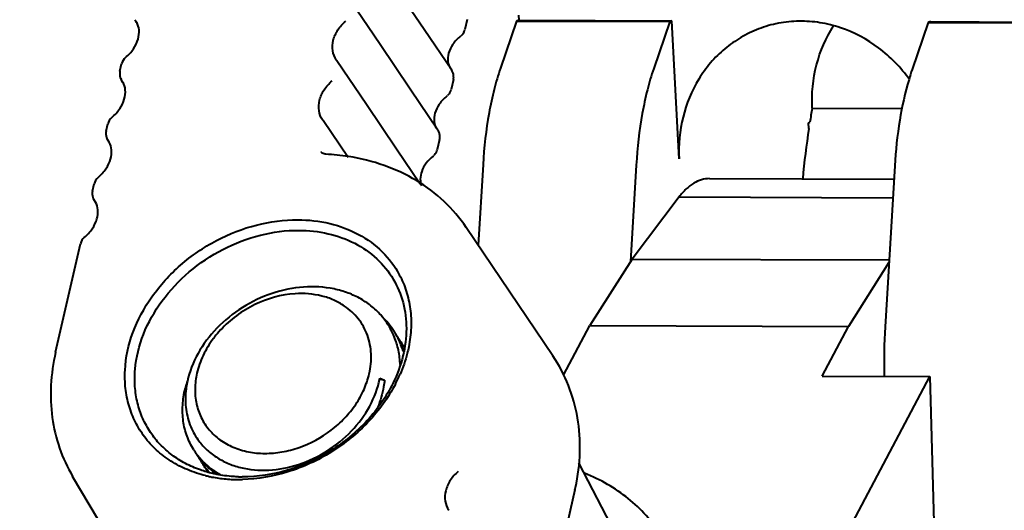
# Model space of a CAD drawing. Units: millimetres. Extents: x 8146 to 11889, y -2678 to 2614.
# Drawn here: x 9398 to 9440, y 2200 to 2221 of the extents above; entities that cross this region are included whole.
import ezdxf

# ---------------------------------------------------------------- set-up
doc = ezdxf.new("R2010")
doc.units = ezdxf.units.MM
doc.header["$LTSCALE"] = 81.675
doc.header["$PDSIZE"] = 0.01
doc.layers.get('0').update_dxf_attribs({"linetype": 'CONTINUOUS', "lineweight": 40})
doc.layers.get('Defpoints').update_dxf_attribs({"color": 27, "linetype": 'CONTINUOUS', "lineweight": 13})
doc.layers.add('dim', color=50, linetype='CONTINUOUS', lineweight=25)
doc.styles.add('ISO', font='ISOCP.SHX', dxfattribs={"bigfont": 'gbcbig.shx'})
doc.dimstyles.new('DIMSTYLE_1_4533', dxfattribs={"dimtxt": 37.5, "dimasz": 30, "dimexe": 9.375, "dimexo": 9.375, "dimgap": 11.25, "dimtad": 1, "dimdsep": 46, "dimtxsty": 'ISO', "dimblk": '_FILLED', "dimblk1": '_FILLED', "dimblk2": '_FILLED', "dimcen": 0.09, "dimadec": 1, "dimazin": 2, "dimtp": 0.01, "dimtm": 0.01, "dimtfac": 1, "dimtmove": 0, "dimatfit": 0, "dimldrblk": '_FILLED', "dimfxl": 0, "dimtolj": 1, "dimarcsym": 0})

# ---------------------------------------------------------------- blocks, each defined once
blk = doc.blocks.new('_FILLED')
at = {"color": 0, "linetype": 'ByBlock'}
blk.add_solid([(0, 0), (-1, 0.2), (-1, -0.2)], dxfattribs=at)
blk = doc.blocks.new('*D20')
at = {"layer": 'Defpoints', "color": 0}
for p in [(9278.327, 2238.818), (9030.631, 1343.547), (9526.326, 1343.547)]:
    blk.add_point(p, dxfattribs=at)
at = {"layer": 'dim', "color": 0, "lineweight": -2}
for p, q in [((9268.952, 2238.818), (9021.256, 2238.818)), ((9030.631, 2208.818), (9030.631, 1373.547)), ((9516.951, 1343.547), (9021.256, 1343.547))]:
    blk.add_line(p, q, dxfattribs=at)
at = {"layer": 'dim', "color": 0, "lineweight": -2, "xscale": 30, "yscale": 30, "zscale": 30}
for p, rotation in [((9030.631, 2238.818), 90), ((9030.631, 1343.547), 270)]:
    blk.add_blockref('_FILLED', p, dxfattribs=dict(at, rotation=rotation))
at = {"layer": 'dim', "color": 0, "insert": (8969.381, 1632.46), "char_height": 37.5, "attachment_point": 5, "rotation": 90, "style": 'ISO'}
blk.add_mtext('\\A1;35.6"\\P903mm', dxfattribs=at)

msp = doc.modelspace()

# ---------------------------------------------------------------- linework, layer by layer
for p, q in [((9412.991, 2220.031), (9411.72, 2221.917)), ((9402.527, 2220.987), (9402.458, 2221.103)), ((9416.726, 2221.113), (9416.626, 2220.675)), ((9418.847, 2221.044), (9418.158, 2219.024)), ((9418.945, 2221.081), (9418.847, 2221.044)), ((9418.847, 2221.044), (9425.431, 2221.021)), ((9418.934, 2221.298), (9418.945, 2221.081)), ((9418.945, 2221.081), (9425.529, 2221.058)), ((9425.431, 2221.021), (9424.742, 2219.001)), ((9425.529, 2221.058), (9425.431, 2221.021)), ((9425.835, 2215.119), (9425.529, 2221.058)), ((9436.537, 2220.981), (9435.848, 2218.961)), ((9436.635, 2221.019), (9436.537, 2220.981)), ((9436.537, 2220.981), (9441.984, 2220.962)), ((9436.635, 2221.019), (9442.082, 2220.999)), ((9411.124, 2219.348), (9411.107, 2219.373)), ((9412.402, 2217.454), (9411.13, 2219.34)), ((9401.812, 2218.892), (9401.883, 2219.202)), ((9401.938, 2218.409), (9401.869, 2218.526)), ((9416.137, 2218.536), (9416.036, 2218.097)), ((9431.555, 2217.3), (9435.414, 2217.286)), ((9410.535, 2216.771), (9410.517, 2216.796)), ((9411.612, 2215.174), (9410.54, 2216.763)), ((9401.222, 2216.315), (9401.293, 2216.624)), ((9431.396, 2216.676), (9431.451, 2216.697)), ((9431.409, 2216.429), (9431.396, 2216.676)), ((9401.348, 2215.832), (9401.279, 2215.949)), ((9415.547, 2215.959), (9415.447, 2215.52)), ((9410.449, 2215.405), (9410.448, 2215.406)), ((9410.651, 2215.319), (9410.651, 2215.319)), ((9417.41, 2214.879), (9417.203, 2211.409)), ((9423.993, 2214.856), (9423.746, 2210.706)), ((9435.099, 2214.816), (9434.686, 2207.895)), ((9427.138, 2214.271), (9435.065, 2214.242)), ((9400.633, 2213.737), (9400.704, 2214.047)), ((9400.758, 2213.255), (9400.689, 2213.372)), ((9425.831, 2213.483), (9423.815, 2210.814)), ((9425.831, 2213.483), (9435.018, 2213.451)), ((9420.412, 2206.646), (9416.69, 2212.171)), ((9399.047, 2206.805), (9400.114, 2211.47)), ((9423.815, 2210.814), (9422.003, 2207.95)), ((9423.815, 2210.814), (9434.858, 2210.775)), ((9434.852, 2210.666), (9433.109, 2207.911)), ((9420.874, 2205.819), (9422.003, 2207.95)), ((9422.003, 2207.95), (9433.109, 2207.911)), ((9431.98, 2205.78), (9433.109, 2207.911)), ((9423.41, 2180.848), (9436.607, 2205.763)), ((9431.98, 2205.78), (9436.607, 2205.763)), ((9436.607, 2205.763), (9436.956, 2193.327)), ((9412.972, 2205.666), (9413.18, 2205.61)), ((9412.979, 2205.693), (9413.18, 2205.61)), ((9405.418, 2202.033), (9405.424, 2202.026)), ((9421.517, 2202.054), (9423.168, 2198.863)), ((9403.176, 2195.741), (9399.778, 2201.472)), ((9421.362, 2200.888), (9420.28, 2196.159))]:
    msp.add_line(p, q)
for points in [[(9416.064, 2218.927), (9414.876, 2220.687), (9413.581, 2222.608)], [(9415.474, 2216.35), (9414.287, 2218.11), (9412.991, 2220.031)], [(9414.714, 2214.027), (9413.697, 2215.533), (9412.402, 2217.454)], [(9410.651, 2215.319), (9410.622, 2215.322), (9410.499, 2215.36), (9410.449, 2215.405)]]:
    msp.add_lwpolyline(points)
for centre, radius, start, end in [((9401.872, 2220.622), 0.755, 29.1304, 30.6678), ((9416.136, 2220.787), 0.503, 334.2783, 347.0913), ((9416.137, 2220.788), 0.503, 308.3355, 312.2295), ((9402.37, 2219.09), 0.5, 130.1227, 167.1338), ((9410.715, 2219.06), 0.5, 33.9863, 35.8313), ((9402.299, 2218.78), 0.5, 167.0726, 198.4874), ((9416.535, 2219.357), 0.635, 212.7519, 213.9705), ((9415.646, 2218.646), 0.503, 17.7012, 33.9573), ((9446.213, 2215.429), 10.951, 161.1793, 163.5076), ((9402.303, 2218.782), 0.504, 198.5305, 210.4857), ((9401.282, 2218.045), 0.755, 29.1304, 30.6678), ((9415.648, 2218.647), 0.501, 359.8855, 17.6197), ((9415.646, 2218.648), 0.504, 347.1334, 359.8113), ((9415.546, 2218.21), 0.503, 334.2783, 347.0913), ((9415.547, 2218.211), 0.503, 308.3355, 312.2295), ((9462.181, 2211.71), 31.132, 169.666, 170.7824), ((9401.78, 2216.513), 0.5, 130.1227, 167.1338), ((9410.126, 2216.483), 0.5, 33.9863, 35.8313), ((9401.709, 2216.203), 0.5, 167.0726, 198.4874), ((9415.946, 2216.78), 0.635, 212.7519, 213.9705), ((9415.057, 2216.069), 0.503, 17.7012, 33.9573), ((9465.805, 2211.147), 34.799, 171.2707, 174.868), ((9401.713, 2216.205), 0.504, 198.5305, 210.4857), ((9415.058, 2216.07), 0.501, 359.8855, 17.6197), ((9415.056, 2216.071), 0.504, 347.1334, 359.8113), ((9400.693, 2215.468), 0.755, 29.1304, 30.6678), ((9414.957, 2215.633), 0.503, 334.2783, 347.0913), ((9410.202, 2206.014), 9.316, 81.188, 87.2367), ((9414.957, 2215.634), 0.503, 308.3355, 312.2295), ((9401.191, 2213.936), 0.5, 130.1227, 167.1338), ((9401.12, 2213.626), 0.5, 167.0726, 198.4874), ((9401.123, 2213.628), 0.504, 198.5305, 210.4857), ((9400.103, 2212.891), 0.755, 29.1304, 30.6678), ((9400.601, 2211.359), 0.5, 130.1227, 167.1338), ((9410.753, 2205.901), 3.363, 32.3918, 46.7648), ((9410.604, 2206.258), 3.231, 30.5866, 40.4425), ((9410.611, 2206.264), 3.222, 28.0146, 30.5704), ((9459.57, 2206.416), 24.927, 176.5986, 181.4899), ((9409.451, 2204.682), 4.53, 142.1706, 143.2038), ((9409.572, 2204.585), 4.685, 137.2586, 142.1436), ((9410.593, 2206.254), 3.243, 25.8856, 28.0147), ((9410.574, 2206.245), 3.264, 23.7798, 25.8853), ((9410.548, 2206.233), 3.292, 20.7111, 23.7779), ((9410.792, 2205.929), 3.316, 29.4299, 32.3458), ((9410.854, 2205.825), 3.318, 27.7249, 32.3445), ((9410.762, 2205.913), 3.349, 20.0343, 29.4184), ((9410.501, 2206.216), 3.342, 15.7486, 20.7045), ((9410.83, 2205.812), 3.346, 24.1201, 27.7211), ((9411.106, 2205.411), 3.327, 32.3481, 36.1162), ((9410.813, 2205.805), 3.365, 23.8626, 24.1228), ((9410.802, 2205.8), 3.376, 22.0896, 23.8617), ((9410.682, 2205.882), 3.435, 16.1764, 20.0637), ((9411.116, 2205.417), 3.315, 29.5137, 32.3464), ((9410.774, 2205.789), 3.406, 18.7021, 22.0867), ((9411.117, 2205.418), 3.314, 28.9327, 29.5129), ((9410.749, 2205.78), 3.432, 17.6859, 18.7047), ((9407.894, 2208.438), 6.486, 332.449, 336.613), ((9408.736, 2204.233), 4.245, 162.8732, 166.2036), ((9408.384, 2204.762), 3.763, 168.9748, 172.7483), ((9408.883, 2204.19), 4.398, 161.905, 162.8924), ((9408.465, 2204.747), 3.844, 167.7861, 168.9797), ((9409.292, 2206.403), 3.755, 348.6712, 349.1041), ((9407.486, 2204.702), 2.851, 200.7333, 215.3831), ((9407.529, 2204.224), 3.016, 212.3469, 214.6282), ((9407.598, 2204.124), 3.02, 212.3497, 216.5736), ((9407.558, 2204.245), 3.051, 214.6522, 224.6169), ((9407.616, 2204.137), 3.043, 216.5775, 221.467), ((9407.851, 2203.71), 3.013, 207.3262, 212.3447), ((9407.853, 2203.712), 3.016, 212.3477, 214.629), ((9407.633, 2204.153), 3.066, 221.4654, 223.7264), ((9407.922, 2203.612), 3.02, 212.3504, 216.5943), ((9407.878, 2203.73), 3.047, 214.6477, 223.6098), ((9407.586, 2204.272), 3.09, 224.6077, 225.5719), ((9407.643, 2204.162), 3.079, 223.9102, 224.5962), ((9407.668, 2204.187), 3.115, 224.6031, 228.2536), ((9406.807, 2206.869), 5.526, 256.2393, 257.4945), ((9407.938, 2203.624), 3.041, 216.597, 220.9351), ((9408.174, 2203.198), 3.012, 207.3448, 210.503), ((9407.714, 2204.239), 3.184, 228.2545, 231.7627), ((9407.749, 2204.283), 3.241, 231.759, 233.79), ((9407.783, 2204.329), 3.298, 233.7934, 236.8671), ((9407.76, 2204.496), 3.374, 235.8156, 240.5431), ((9406.825, 2206.948), 5.607, 257.4933, 258.257), ((9406.88, 2207.242), 5.905, 258.314, 264.2158), ((9406.916, 2207.621), 6.287, 264.2363, 269.8081), ((9406.918, 2207.828), 6.493, 269.8, 271.3804), ((9407.089, 2207.5), 6.05, 268.2775, 269.7983), ((9412.809, 2202.845), 8.774, 347.1138, 347.8399)]:
    msp.add_arc(centre, radius, start, end)
for points, knots in [([(9402.048, 2219.472), (9402.178, 2219.582), (9402.4, 2219.824), (9402.605, 2220.24), (9402.657, 2220.645), (9402.586, 2220.89), (9402.531, 2220.99)], [0, 0, 0, 0, 0.298122, 0.568517, 0.800536, 1, 1, 1, 1]), ([(9411.107, 2219.373), (9411.028, 2219.49), (9410.92, 2219.772), (9410.951, 2220.235), (9411.154, 2220.683), (9411.381, 2220.935), (9411.513, 2221.046)], [0, 0, 0, 0, 0.225854, 0.465076, 0.724306, 1, 1, 1, 1]), ([(9435.73, 2218.533), (9435.362, 2219.047), (9434.478, 2219.961), (9433.083, 2220.704), (9431.895, 2220.998), (9430.994, 2221.064), (9430.103, 2220.974), (9429.53, 2220.812), (9429.254, 2220.707)], [0, 0, 0, 0, 0.258879, 0.511307, 0.635308, 0.757807, 0.879198, 1, 1, 1, 1]), ([(9429.254, 2220.707), (9428.991, 2220.607), (9428.479, 2220.361), (9427.781, 2219.868), (9427.169, 2219.261), (9426.484, 2218.317), (9425.912, 2216.926), (9425.804, 2215.721), (9425.835, 2215.119)], [0, 0, 0, 0, 0.121034, 0.242608, 0.365204, 0.489198, 0.741396, 1, 1, 1, 1]), ([(9431.555, 2217.3), (9431.523, 2217.923), (9431.643, 2219.169), (9432.139, 2220.321), (9432.468, 2220.832)], [0, 0, 0, 0, 0.506538, 1, 1, 1, 1]), ([(9416.449, 2220.394), (9416.323, 2220.295), (9416.109, 2220.073), (9415.916, 2219.688), (9415.873, 2219.317), (9415.946, 2219.099), (9416.001, 2219.014)], [0, 0, 0, 0, 0.304659, 0.578265, 0.807312, 1, 1, 1, 1]), ([(9418.158, 2219.024), (9418.055, 2218.722), (9417.87, 2218.083), (9417.576, 2216.706), (9417.454, 2215.621), (9417.41, 2214.879)], [0, 0, 0, 0, 0.226851, 0.471941, 1, 1, 1, 1]), ([(9424.742, 2219.001), (9424.639, 2218.699), (9424.453, 2218.06), (9424.16, 2216.683), (9424.038, 2215.598), (9423.993, 2214.856)], [0, 0, 0, 0, 0.226881, 0.471943, 1, 1, 1, 1]), ([(9410.517, 2216.796), (9410.438, 2216.913), (9410.331, 2217.195), (9410.362, 2217.658), (9410.565, 2218.106), (9410.791, 2218.358), (9410.923, 2218.469)], [0, 0, 0, 0, 0.225854, 0.465076, 0.724306, 1, 1, 1, 1]), ([(9435.713, 2218.537), (9435.542, 2217.961), (9435.273, 2216.728), (9435.138, 2215.473), (9435.099, 2214.816)], [0, 0, 0, 0, 0.477233, 1, 1, 1, 1]), ([(9401.458, 2216.895), (9401.588, 2217.005), (9401.811, 2217.247), (9402.015, 2217.663), (9402.067, 2218.068), (9401.997, 2218.313), (9401.942, 2218.413)], [0, 0, 0, 0, 0.298122, 0.568517, 0.800536, 1, 1, 1, 1]), ([(9415.859, 2217.817), (9415.734, 2217.718), (9415.52, 2217.496), (9415.326, 2217.111), (9415.283, 2216.74), (9415.357, 2216.522), (9415.411, 2216.437)], [0, 0, 0, 0, 0.304659, 0.578265, 0.807312, 1, 1, 1, 1]), ([(9400.869, 2214.318), (9400.999, 2214.428), (9401.221, 2214.67), (9401.425, 2215.086), (9401.477, 2215.491), (9401.407, 2215.736), (9401.352, 2215.835)], [0, 0, 0, 0, 0.298122, 0.568517, 0.800536, 1, 1, 1, 1]), ([(9416.69, 2212.171), (9416.417, 2212.576), (9415.772, 2213.333), (9414.568, 2214.237), (9413.167, 2214.889), (9412.151, 2215.139), (9411.629, 2215.22)], [0, 0, 0, 0, 0.241302, 0.486628, 0.738813, 1, 1, 1, 1]), ([(9415.269, 2215.239), (9415.156, 2215.15), (9414.959, 2214.951), (9414.766, 2214.606), (9414.695, 2214.266), (9414.731, 2214.053), (9414.768, 2213.964)], [0, 0, 0, 0, 0.297141, 0.569037, 0.802584, 1, 1, 1, 1]), ([(9427.138, 2214.271), (9427.024, 2214.271), (9426.788, 2214.235), (9426.448, 2214.077), (9426.121, 2213.822), (9425.926, 2213.605), (9425.831, 2213.483)], [0, 0, 0, 0, 0.215944, 0.447317, 0.706269, 1, 1, 1, 1]), ([(9400.279, 2211.741), (9400.409, 2211.851), (9400.631, 2212.093), (9400.836, 2212.509), (9400.888, 2212.914), (9400.818, 2213.159), (9400.762, 2213.258)], [0, 0, 0, 0, 0.298122, 0.568517, 0.800536, 1, 1, 1, 1]), ([(9402.868, 2203.17), (9402.719, 2203.369), (9402.454, 2203.796), (9402.179, 2204.502), (9402.029, 2205.258), (9402.001, 2206.326), (9402.305, 2207.708), (9403.14, 2209.258), (9404.378, 2210.612), (9405.919, 2211.668), (9407.641, 2212.342), (9408.856, 2212.504), (9409.45, 2212.502)], [0, 0, 0, 0, 0.05418, 0.10872, 0.164226, 0.221197, 0.340407, 0.467444, 0.60055, 0.736332, 0.87071, 1, 1, 1, 1]), ([(9409.45, 2212.502), (9409.914, 2212.501), (9410.821, 2212.4), (9412.075, 2211.933), (9413.114, 2211.176), (9413.62, 2210.5), (9413.814, 2210.139)], [0, 0, 0, 0, 0.267743, 0.52134, 0.763491, 1, 1, 1, 1]), ([(9403.128, 2203.357), (9402.998, 2203.549), (9402.772, 2203.96), (9402.545, 2204.632), (9402.435, 2205.345), (9402.445, 2206.347), (9402.767, 2207.633), (9403.578, 2209.066), (9404.752, 2210.314), (9406.199, 2211.284), (9407.807, 2211.902), (9408.939, 2212.05), (9409.492, 2212.048)], [0, 0, 0, 0, 0.054079, 0.108676, 0.164356, 0.221565, 0.341268, 0.46858, 0.601642, 0.737121, 0.871083, 1, 1, 1, 1]), ([(9409.492, 2212.048), (9409.917, 2212.047), (9410.749, 2211.957), (9411.904, 2211.545), (9412.873, 2210.875), (9413.36, 2210.274), (9413.552, 2209.951)], [0, 0, 0, 0, 0.267427, 0.52122, 0.763675, 1, 1, 1, 1]), ([(9413.814, 2210.139), (9413.935, 2209.913), (9414.137, 2209.434), (9414.306, 2208.664), (9414.34, 2207.857), (9414.274, 2207.315), (9414.219, 2207.044)], [0, 0, 0, 0, 0.24171, 0.487463, 0.739667, 1, 1, 1, 1]), ([(9413.063, 2208.354), (9412.937, 2208.501), (9412.657, 2208.777), (9412.166, 2209.114), (9411.612, 2209.371), (9410.794, 2209.605), (9409.675, 2209.667), (9408.322, 2209.385), (9407.045, 2208.777), (9405.949, 2207.893), (9405.126, 2206.808), (9404.797, 2205.976), (9404.707, 2205.56)], [0, 0, 0, 0, 0.054978, 0.111007, 0.168535, 0.227859, 0.351906, 0.482535, 0.616702, 0.75026, 0.879036, 1, 1, 1, 1]), ([(9413.552, 2209.951), (9413.738, 2209.637), (9414.026, 2208.943), (9414.164, 2207.806), (9414.01, 2206.622), (9413.727, 2205.859), (9413.546, 2205.488)], [0, 0, 0, 0, 0.235802, 0.478534, 0.732647, 1, 1, 1, 1]), ([(9409.338, 2209.323), (9408.741, 2209.286), (9407.544, 2208.95), (9406.547, 2208.214), (9406.132, 2207.764)], [0, 0, 0, 0, 0.494183, 1, 1, 1, 1]), ([(9411.46, 2208.794), (9411.315, 2208.893), (9410.999, 2209.066), (9410.295, 2209.303), (9409.72, 2209.347), (9409.338, 2209.323)], [0, 0, 0, 0, 0.237446, 0.483034, 1, 1, 1, 1]), ([(9412.522, 2205.882), (9412.586, 2206.161), (9412.643, 2206.727), (9412.484, 2207.551), (9412.085, 2208.271), (9411.683, 2208.642), (9411.46, 2208.794)], [0, 0, 0, 0, 0.261633, 0.510703, 0.753958, 1, 1, 1, 1]), ([(9405.824, 2207.395), (9405.655, 2207.169), (9405.365, 2206.695), (9405.178, 2206.171), (9405.118, 2205.908)], [0, 0, 0, 0, 0.511586, 1, 1, 1, 1]), ([(9413.847, 2206.28), (9413.845, 2206.352), (9413.827, 2206.637), (9413.775, 2206.919), (9413.718, 2207.123)], [0, 0, 0, 0, 0.253527, 1, 1, 1, 1]), ([(9414.219, 2207.044), (9414.199, 2206.945), (9414.107, 2206.542), (9413.971, 2206.149), (9413.847, 2205.863)], [0, 0, 0, 0, 0.245648, 1, 1, 1, 1]), ([(9399.047, 2206.805), (9398.941, 2206.341), (9398.806, 2205.405), (9398.859, 2204.008), (9399.172, 2202.676), (9399.551, 2201.855), (9399.778, 2201.472)], [0, 0, 0, 0, 0.259589, 0.511527, 0.757481, 1, 1, 1, 1]), ([(9421.386, 2200.997), (9421.493, 2201.495), (9421.619, 2202.496), (9421.52, 2203.987), (9421.129, 2205.395), (9420.678, 2206.251), (9420.412, 2206.646)], [0, 0, 0, 0, 0.259681, 0.511317, 0.757108, 1, 1, 1, 1]), ([(9405.118, 2205.908), (9405.068, 2205.688), (9405.012, 2205.247), (9405.073, 2204.593), (9405.281, 2203.987), (9405.628, 2203.455), (9406.1, 2203.02), (9406.676, 2202.699), (9407.333, 2202.502), (9408.044, 2202.436), (9408.783, 2202.503), (9409.774, 2202.763), (9410.7, 2203.266), (9411.472, 2203.956), (9411.952, 2204.549), (9412.313, 2205.193), (9412.469, 2205.652), (9412.522, 2205.882)], [0, 0, 0, 0, 0.059806, 0.117218, 0.172984, 0.228219, 0.284129, 0.341786, 0.401914, 0.464805, 0.530318, 0.597951, 0.735926, 0.804799, 0.872212, 0.937443, 1, 1, 1, 1]), ([(9405.161, 2203.052), (9405.265, 2202.906), (9405.503, 2202.631), (9405.935, 2202.289), (9406.434, 2202.022), (9407.184, 2201.772), (9408.233, 2201.687), (9409.515, 2201.938), (9410.737, 2202.517), (9411.792, 2203.375), (9412.582, 2204.439), (9412.892, 2205.256), (9412.974, 2205.665)], [0, 0, 0, 0, 0.053505, 0.107905, 0.163792, 0.221593, 0.343338, 0.473091, 0.607915, 0.743478, 0.87529, 1, 1, 1, 1]), ([(9413.546, 2205.488), (9413.404, 2205.197), (9413.069, 2204.63), (9412.444, 2203.852), (9411.705, 2203.153), (9410.598, 2202.357), (9409.057, 2201.655), (9407.72, 2201.447), (9407.067, 2201.45)], [0, 0, 0, 0, 0.121207, 0.245812, 0.372836, 0.501087, 0.755504, 1, 1, 1, 1]), ([(9413.644, 2205.438), (9413.339, 2204.851), (9412.739, 2204.025), (9411.749, 2203.106), (9410.63, 2202.305), (9409.079, 2201.587), (9407.734, 2201.352), (9407.074, 2201.337)], [0, 0, 0, 0, 0.245681, 0.372606, 0.500657, 0.754864, 1, 1, 1, 1]), ([(9413.18, 2205.61), (9413.17, 2205.512), (9413.114, 2205.114), (9413, 2204.725), (9412.888, 2204.443)], [0, 0, 0, 0, 0.245268, 1, 1, 1, 1]), ([(9404.981, 2202.61), (9404.864, 2202.795), (9404.669, 2203.195), (9404.508, 2203.852), (9404.484, 2204.548), (9404.557, 2205.014), (9404.614, 2205.246)], [0, 0, 0, 0, 0.240448, 0.485065, 0.737499, 1, 1, 1, 1]), ([(9404.652, 2205.237), (9404.618, 2204.973), (9404.609, 2204.447), (9404.729, 2203.932), (9404.82, 2203.693)], [0, 0, 0, 0, 0.509907, 1, 1, 1, 1]), ([(9405.267, 2201.748), (9405.046, 2201.825), (9404.619, 2202.01), (9404.037, 2202.378), (9403.531, 2202.826), (9403.251, 2203.174), (9403.128, 2203.357)], [0, 0, 0, 0, 0.258352, 0.509916, 0.756415, 1, 1, 1, 1]), ([(9405.493, 2201.502), (9405.226, 2201.567), (9404.708, 2201.736), (9403.994, 2202.107), (9403.37, 2202.583), (9403.022, 2202.966), (9402.868, 2203.17)], [0, 0, 0, 0, 0.260412, 0.512613, 0.758379, 1, 1, 1, 1]), ([(9405.864, 2201.704), (9405.824, 2201.731), (9405.669, 2201.842), (9405.524, 2201.966), (9405.423, 2202.065)], [0, 0, 0, 0, 0.2522, 1, 1, 1, 1]), ([(9405.98, 2201.555), (9405.918, 2201.567), (9405.678, 2201.618), (9405.44, 2201.687), (9405.267, 2201.748)], [0, 0, 0, 0, 0.253148, 1, 1, 1, 1]), ([(9406.907, 2201.452), (9406.828, 2201.455), (9406.517, 2201.47), (9406.207, 2201.51), (9405.98, 2201.555)], [0, 0, 0, 0, 0.253345, 1, 1, 1, 1]), ([(9416.346, 2201.685), (9416.214, 2201.574), (9415.987, 2201.322), (9415.784, 2200.874), (9415.753, 2200.411), (9415.861, 2200.129), (9415.94, 2200.012)], [0, 0, 0, 0, 0.275694, 0.534924, 0.774146, 1, 1, 1, 1]), ([(9425.043, 2198.956), (9424.857, 2199.25), (9424.433, 2199.812), (9423.662, 2200.544), (9422.77, 2201.155), (9422.113, 2201.471), (9421.772, 2201.606)], [0, 0, 0, 0, 0.244359, 0.491108, 0.742405, 1, 1, 1, 1])]:
    msp.add_open_spline(points, degree=3, knots=knots)
for points in [[(9416.589, 2220.569), (9416.561, 2220.511), (9416.522, 2220.459), (9416.475, 2220.416)], [(9415.999, 2217.992), (9415.972, 2217.934), (9415.932, 2217.881), (9415.885, 2217.839)], [(9415.41, 2215.414), (9415.382, 2215.357), (9415.343, 2215.304), (9415.295, 2215.262)]]:
    msp.add_open_spline(points, degree=3)

# ---------------------------------------------------------------- dimensions: what is measured, and where the dimension line sits
at = {"layer": 'dim'}
dim = msp.add_linear_dim(base=(9030.631, 1343.547), p1=(9278.327, 2238.818), p2=(9526.326, 1343.547), angle=90, text='35.6"\\P903mm', dimstyle='DIMSTYLE_1_4533', override={"dimblk": '_FILLED', "dimblk1": '_FILLED', "dimblk2": '_FILLED'}, dxfattribs=at)
dim.commit()
dim.dimension.update_dxf_attribs({"geometry": '*D20', "text_midpoint": (9030.631, 1632.46), "dimtype": 160})

doc.saveas('drawing.dxf')
